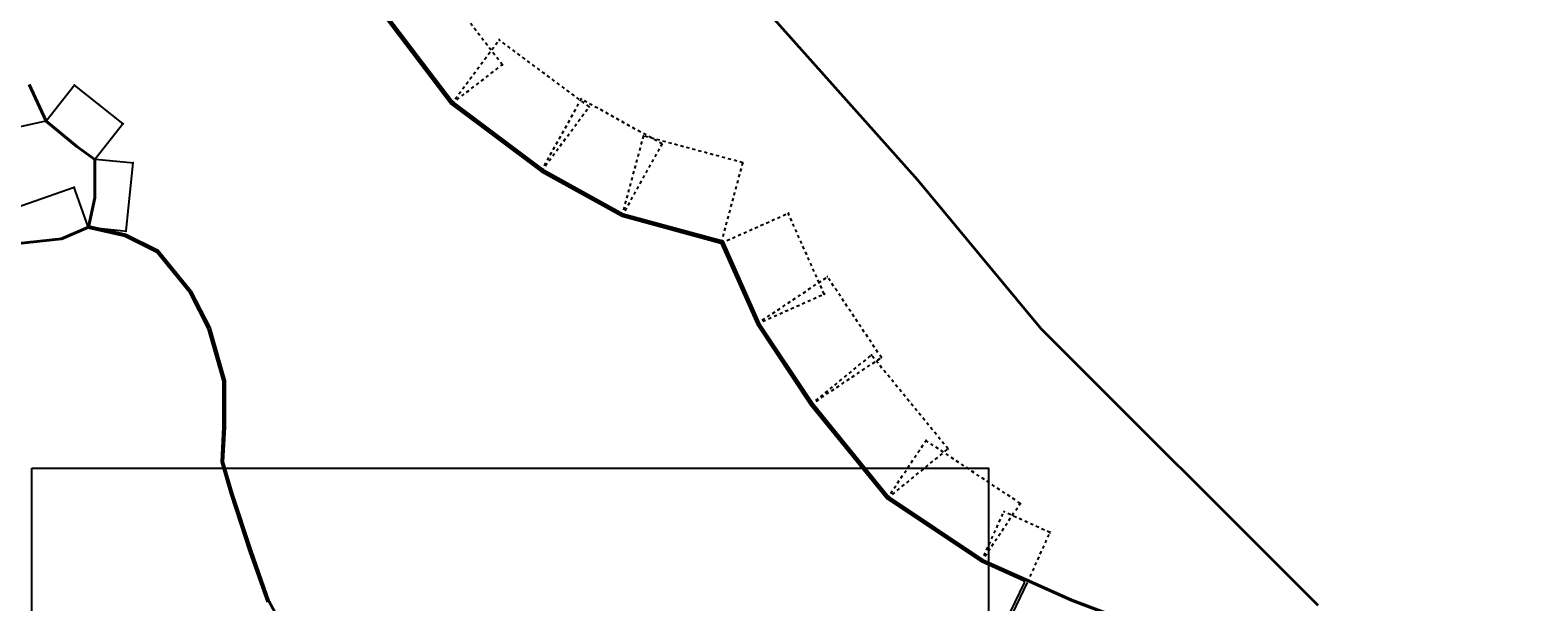
# Model space of a CAD drawing. Units: millimetres. Extents: x 16562 to 48061, y -2647 to 28586.
# Drawn here: x 47873 to 47922, y -1475 to -1457 of the extents above; entities that cross this region are included whole.
import ezdxf

# ---------------------------------------------------------------- set-up
doc = ezdxf.new("R2010")
doc.units = ezdxf.units.MM
doc.header["$MEASUREMENT"] = 0
doc.linetypes.add('ACAD_ISO02W100', pattern=[15, 12, -3])
for name, color, linetype in [('Addl', 24, 'Continuous'), ('Existing Road', 8, 'Continuous'), ('New Road P', 253, 'Continuous'), ('OPEN SPACE', 71, 'Continuous'), ('TCPO', 7, 'Continuous')]:
    doc.layers.add(name, color=color, linetype=linetype)
for name, color, linetype, lineweight in [('island bnd', 10, 'Continuous', 35), ('Katcha Rd Existing', 5, 'Continuous', 35), ('New Road Proposed', 6, 'Continuous', 40), ('Tuhet Bnd', 170, 'ACAD_ISO02W100', 30)]:
    doc.layers.add(name, color=color, linetype=linetype, lineweight=lineweight)
doc.styles.get("Standard").update_dxf_attribs({"font": 'ARIALN.TTF'})
doc.dimstyles.new('ISO-25', dxfattribs={"dimtxt": 2, "dimasz": 1, "dimexe": 1.25, "dimexo": 0.625, "dimtad": 0, "dimdec": 1, "dimdsep": 46, "dimtxsty": 'Standard', "dimblk": 'OBLIQUE', "dimcen": 2.5, "dimclrd": 7, "dimclre": 7, "dimclrt": 7, "dimadec": 0, "dimazin": 0, "dimtfac": 1, "dimtdec": 1, "dimtmove": 0, "dimatfit": 3, "dimfxl": 0, "dimlwd": 5, "dimlwe": 5, "dimarcsym": 0})

# ---------------------------------------------------------------- blocks, each defined once
blk = doc.blocks.new('_Oblique')
at = {"layer": 'Tuhet Bnd', "color": 0, "lineweight": -2}
blk.add_line((-0.5, -0.5), (0.5, 0.5), dxfattribs=at)
blk = doc.blocks.new('*D192')
at = {"layer": 'Defpoints', "color": 0, "ltscale": 0.002}
for p in [(10205.8, 14596.9), (10176.5, 14531.8), (10236.5, 14504.7)]:
    blk.add_point(p, dxfattribs=at)
at = {"layer": 'Tuhet Bnd', "color": 7, "lineweight": 25, "ltscale": 0.002}
for p, q in [((10176.7, 14532.4), (10206.3, 14598)), ((10236.8, 14505.3), (10266.4, 14571))]:
    blk.add_line(p, q, dxfattribs=at)
at = {"layer": 'Tuhet Bnd', "color": 7, "lineweight": -2, "ltscale": 0.002}
blk.add_line((10265.8, 14569.8), (10205.8, 14596.9), dxfattribs=at)
for p, rotation in [((10205.8, 14596.9), 155.7483293516883), ((10265.8, 14569.8), 335.7483293516883)]:
    blk.add_blockref('_Oblique', p, dxfattribs=dict(at, rotation=rotation))
at = {"layer": 'Tuhet Bnd', "color": 7, "ltscale": 0.002, "insert": (10236.3, 14584.5), "char_height": 1, "attachment_point": 5, "rotation": 335.7483}
blk.add_mtext('65,84', dxfattribs=at)
blk = doc.blocks.new('*D193')
at = {"layer": 'Defpoints', "color": 0, "ltscale": 0.002}
for p in [(10104.4, 14689.6), (10053.7, 14613.6), (10176.5, 14531.8)]:
    blk.add_point(p, dxfattribs=at)
at = {"layer": 'Tuhet Bnd', "color": 7, "lineweight": 25, "ltscale": 0.002}
for p, q in [((10054.1, 14614.1), (10105.1, 14690.6)), ((10176.8, 14532.3), (10227.8, 14608.8))]:
    blk.add_line(p, q, dxfattribs=at)
at = {"layer": 'Tuhet Bnd', "color": 7, "lineweight": -2, "ltscale": 0.002}
blk.add_line((10227.1, 14607.8), (10104.4, 14689.6), dxfattribs=at)
for p, rotation in [((10104.4, 14689.6), 146.3294224142701), ((10227.1, 14607.8), 326.3294224142701)]:
    blk.add_blockref('_Oblique', p, dxfattribs=dict(at, rotation=rotation))
at = {"layer": 'Tuhet Bnd', "color": 7, "ltscale": 0.002, "insert": (10166.4, 14649.7), "char_height": 1, "attachment_point": 5, "rotation": 326.3294}
blk.add_mtext('147,5', dxfattribs=at)
blk = doc.blocks.new('*D194')
at = {"layer": 'Defpoints', "color": 0, "ltscale": 0.002}
for p in [(10033.5, 14800.8), (9954.3, 14736.2), (10054.1, 14614.1)]:
    blk.add_point(p, dxfattribs=at)
at = {"layer": 'Tuhet Bnd', "color": 7, "lineweight": 25, "ltscale": 0.002}
for p, q in [((9954.8, 14736.6), (10034.4, 14801.6)), ((10054.6, 14614.5), (10134.2, 14679.5))]:
    blk.add_line(p, q, dxfattribs=at)
at = {"layer": 'Tuhet Bnd', "color": 7, "lineweight": -2, "ltscale": 0.002}
blk.add_line((10133.2, 14678.7), (10033.5, 14800.8), dxfattribs=at)
for p, rotation in [((10033.5, 14800.8), 129.228444999952), ((10133.2, 14678.7), 309.228444999952)]:
    blk.add_blockref('_Oblique', p, dxfattribs=dict(at, rotation=rotation))
at = {"layer": 'Tuhet Bnd', "color": 7, "ltscale": 0.002, "insert": (10084.3, 14740.5), "char_height": 1, "attachment_point": 5, "rotation": 309.2284}
blk.add_mtext('157,69', dxfattribs=at)
blk = doc.blocks.new('*D195')
at = {"layer": 'Defpoints', "color": 0, "ltscale": 0.002}
for p in [(9976.2, 14902.8), (9884.2, 14841.4), (9954.3, 14736.2)]:
    blk.add_point(p, dxfattribs=at)
at = {"layer": 'Tuhet Bnd', "color": 7, "lineweight": 25, "ltscale": 0.002}
for p, q in [((9884.7, 14841.7), (9977.3, 14903.5)), ((9954.9, 14736.6), (10047.4, 14798.3))]:
    blk.add_line(p, q, dxfattribs=at)
at = {"layer": 'Tuhet Bnd', "color": 7, "lineweight": -2, "ltscale": 0.002}
blk.add_line((10046.4, 14797.6), (9976.2, 14902.8), dxfattribs=at)
for p, rotation in [((9976.2, 14902.8), 123.7095564582691), ((10046.4, 14797.6), 303.7095564582691)]:
    blk.add_blockref('_Oblique', p, dxfattribs=dict(at, rotation=rotation))
at = {"layer": 'Tuhet Bnd', "color": 7, "ltscale": 0.002, "insert": (10012.3, 14850.9), "char_height": 1, "attachment_point": 5, "rotation": 303.7096}
blk.add_mtext('126,4', dxfattribs=at)
blk = doc.blocks.new('*D196')
at = {"layer": 'Defpoints', "color": 0, "ltscale": 0.002}
for p in [(9925.2, 14985.6), (9837.4, 14946.5), (9884.2, 14841.4)]:
    blk.add_point(p, dxfattribs=at)
at = {"layer": 'Tuhet Bnd', "color": 7, "lineweight": 25, "ltscale": 0.002}
for p, q in [((9838, 14946.8), (9926.4, 14986.1)), ((9884.8, 14841.6), (9973.1, 14880.9))]:
    blk.add_line(p, q, dxfattribs=at)
at = {"layer": 'Tuhet Bnd', "color": 7, "lineweight": -2, "ltscale": 0.002}
blk.add_line((9972, 14880.4), (9925.2, 14985.6), dxfattribs=at)
for p, rotation in [((9925.2, 14985.6), 113.9781438744207), ((9972, 14880.4), 293.9781438744207)]:
    blk.add_blockref('_Oblique', p, dxfattribs=dict(at, rotation=rotation))
at = {"layer": 'Tuhet Bnd', "color": 7, "ltscale": 0.002, "insert": (9949.7, 14933.5), "char_height": 1, "attachment_point": 5, "rotation": 293.9781}
blk.add_mtext('115,07', dxfattribs=at)
blk = doc.blocks.new('*D197')
at = {"layer": 'Defpoints', "color": 0, "ltscale": 0.002}
for p in [(9737, 15086.2), (9708.8, 14981.6), (9838, 14946.8)]:
    blk.add_point(p, dxfattribs=at)
at = {"layer": 'Tuhet Bnd', "color": 7, "lineweight": 25, "ltscale": 0.002}
for p, q in [((9709, 14982.2), (9737.3, 15087.4)), ((9838.2, 14947.4), (9866.5, 15052.6))]:
    blk.add_line(p, q, dxfattribs=at)
at = {"layer": 'Tuhet Bnd', "color": 7, "lineweight": -2, "ltscale": 0.002}
blk.add_line((9866.2, 15051.4), (9737, 15086.2), dxfattribs=at)
for p, rotation in [((9737, 15086.2), 164.9248573215626), ((9866.2, 15051.4), 344.9248573215626)]:
    blk.add_blockref('_Oblique', p, dxfattribs=dict(at, rotation=rotation))
at = {"layer": 'Tuhet Bnd', "color": 7, "ltscale": 0.002, "insert": (9801.9, 15069.9), "char_height": 1, "attachment_point": 5, "rotation": 344.9249}
blk.add_mtext('133,78', dxfattribs=at)
blk = doc.blocks.new('*D198')
at = {"layer": 'Defpoints', "color": 0, "ltscale": 0.002}
for p in [(9655.9, 15134.2), (9603.6, 15040), (9708.8, 14981.6)]:
    blk.add_point(p, dxfattribs=at)
at = {"layer": 'Tuhet Bnd', "color": 7, "lineweight": 25, "ltscale": 0.002}
for p, q in [((9603.9, 15040.5), (9656.5, 15135.3)), ((9709.1, 14982.1), (9761.7, 15076.9))]:
    blk.add_line(p, q, dxfattribs=at)
at = {"layer": 'Tuhet Bnd', "color": 7, "lineweight": -2, "ltscale": 0.002}
blk.add_line((9761.1, 15075.8), (9655.9, 15134.2), dxfattribs=at)
for p, rotation in [((9655.9, 15134.2), 150.9633126749265), ((9761.1, 15075.8), 330.9633126749265)]:
    blk.add_blockref('_Oblique', p, dxfattribs=dict(at, rotation=rotation))
at = {"layer": 'Tuhet Bnd', "color": 7, "ltscale": 0.002, "insert": (9709.1, 15106), "char_height": 1, "attachment_point": 5, "rotation": 330.9633}
blk.add_mtext('120,35', dxfattribs=at)
blk = doc.blocks.new('*D199')
at = {"layer": 'Defpoints', "color": 0, "ltscale": 0.002}
for p in [(9548.9, 15211.4), (9486.7, 15127.6), (9603.9, 15040.5)]:
    blk.add_point(p, dxfattribs=at)
at = {"layer": 'Tuhet Bnd', "color": 7, "lineweight": 25, "ltscale": 0.002}
for p, q in [((9487.1, 15128.1), (9549.7, 15212.4)), ((9604.3, 15041), (9666.9, 15125.3))]:
    blk.add_line(p, q, dxfattribs=at)
at = {"layer": 'Tuhet Bnd', "color": 7, "lineweight": -2, "ltscale": 0.002}
blk.add_line((9666.1, 15124.3), (9548.9, 15211.4), dxfattribs=at)
for p, rotation in [((9548.9, 15211.4), 143.3933428459541), ((9666.1, 15124.3), 323.3933428459541)]:
    blk.add_blockref('_Oblique', p, dxfattribs=dict(at, rotation=rotation))
at = {"layer": 'Tuhet Bnd', "color": 7, "ltscale": 0.002, "insert": (9608.3, 15168.8), "char_height": 1, "attachment_point": 5, "rotation": 323.3933}
blk.add_mtext('146,02', dxfattribs=at)
blk = doc.blocks.new('*D200')
at = {"layer": 'Defpoints', "color": 0, "ltscale": 0.002}
for p in [(9459.2, 15301), (9393.2, 15250.3), (9487.1, 15128.1)]:
    blk.add_point(p, dxfattribs=at)
at = {"layer": 'Tuhet Bnd', "color": 7, "lineweight": 25, "ltscale": 0.002}
for p, q in [((9393.7, 15250.7), (9460.1, 15301.8)), ((9487.6, 15128.5), (9554, 15179.6))]:
    blk.add_line(p, q, dxfattribs=at)
at = {"layer": 'Tuhet Bnd', "color": 7, "lineweight": -2, "ltscale": 0.002}
blk.add_line((9553.1, 15178.8), (9459.2, 15301), dxfattribs=at)
for p, rotation in [((9459.2, 15301), 127.5476041238638), ((9553.1, 15178.8), 307.5476041238638)]:
    blk.add_blockref('_Oblique', p, dxfattribs=dict(at, rotation=rotation))
at = {"layer": 'Tuhet Bnd', "color": 7, "ltscale": 0.002, "insert": (9507.1, 15240.6), "char_height": 1, "attachment_point": 5, "rotation": 307.5476}
blk.add_mtext('154,09', dxfattribs=at)
blk = doc.blocks.new('*D222')
at = {"layer": 'Addl', "color": 7, "lineweight": 25, "ltscale": 0.002}
for p, q in [((8808.4, 15785.3), (8699.9, 15761.3)), ((8958.7, 15105.5), (8850.2, 15081.6))]:
    blk.add_line(p, q, dxfattribs=at)
at = {"layer": 'Addl', "color": 7, "lineweight": -2, "ltscale": 0.002}
blk.add_line((8701.1, 15761.6), (8851.4, 15081.8), dxfattribs=at)
at = {"layer": 'Defpoints', "color": 0, "ltscale": 0.002}
for p in [(8809, 15785.4), (8959.3, 15105.7), (8851.4, 15081.8)]:
    blk.add_point(p, dxfattribs=at)
at = {"layer": 'Addl', "color": 7, "lineweight": -2, "ltscale": 0.002}
for p, rotation in [((8701.1, 15761.6), 102.4663417331191), ((8851.4, 15081.8), 282.466341733119)]:
    blk.add_blockref('_Oblique', p, dxfattribs=dict(at, rotation=rotation))
at = {"layer": 'Addl', "color": 7, "ltscale": 0.002, "insert": (8777.5, 15422), "char_height": 1, "attachment_point": 5, "rotation": 282.4663}
blk.add_mtext('696,16', dxfattribs=at)
blk = doc.blocks.new('*D223')
at = {"layer": 'Addl', "color": 7, "lineweight": 25, "ltscale": 0.002}
for p, q in [((8959.7, 15106.2), (8996.8, 15153.2)), ((9023.1, 15056.2), (9060.1, 15103.2))]:
    blk.add_line(p, q, dxfattribs=at)
at = {"layer": 'Addl', "color": 7, "lineweight": -2, "ltscale": 0.002}
blk.add_line((8996, 15152.2), (9059.4, 15102.2), dxfattribs=at)
at = {"layer": 'Defpoints', "color": 0, "ltscale": 0.002}
for p in [(8959.3, 15105.7), (9059.4, 15102.2), (9022.7, 15055.7)]:
    blk.add_point(p, dxfattribs=at)
at = {"layer": 'Addl', "color": 7, "lineweight": -2, "ltscale": 0.002}
for p, rotation in [((8996, 15152.2), 141.7303581950824), ((9059.4, 15102.2), 321.7303581950824)]:
    blk.add_blockref('_Oblique', p, dxfattribs=dict(at, rotation=rotation))
at = {"layer": 'Addl', "color": 7, "ltscale": 0.002, "insert": (9028.4, 15128.1), "char_height": 1, "attachment_point": 5, "rotation": 321.7304}
blk.add_mtext('80,72', dxfattribs=at)
blk = doc.blocks.new('*D224')
at = {"layer": 'Addl', "color": 7, "lineweight": 25, "ltscale": 0.002}
for p, q in [((9023.7, 15056.1), (9073.3, 15051.2)), ((9014.9, 14967.3), (9064.6, 14962.4))]:
    blk.add_line(p, q, dxfattribs=at)
at = {"layer": 'Addl', "color": 7, "lineweight": -2, "ltscale": 0.002}
blk.add_line((9072.1, 15051.4), (9063.3, 14962.5), dxfattribs=at)
at = {"layer": 'Defpoints', "color": 0, "ltscale": 0.002}
for p in [(9023.1, 15056.2), (9014.3, 14967.4), (9063.3, 14962.5)]:
    blk.add_point(p, dxfattribs=at)
at = {"layer": 'Addl', "color": 7, "lineweight": -2, "ltscale": 0.002}
for p, rotation in [((9072.1, 15051.4), 84.38892502998686), ((9063.3, 14962.5), 264.3889250299868)]:
    blk.add_blockref('_Oblique', p, dxfattribs=dict(at, rotation=rotation))
at = {"layer": 'Addl', "color": 7, "ltscale": 0.002, "insert": (9066.5, 15007.1), "char_height": 1, "attachment_point": 5, "rotation": 84.3889}
blk.add_mtext('89,24', dxfattribs=at)
blk = doc.blocks.new('*D225')
at = {"layer": 'Addl', "color": 7, "lineweight": -2, "ltscale": 0.002}
blk.add_line((8996, 15019.3), (8849.3, 14967.7), dxfattribs=at)
at = {"layer": 'Addl', "color": 7, "lineweight": 25, "ltscale": 0.002}
for p, q in [((9014.1, 14967.9), (8995.6, 15020.5)), ((8867.4, 14916.3), (8848.8, 14968.9))]:
    blk.add_line(p, q, dxfattribs=at)
at = {"layer": 'Defpoints', "color": 0, "ltscale": 0.002}
for p in [(8849.3, 14967.7), (9014.3, 14967.4), (8867.6, 14915.7)]:
    blk.add_point(p, dxfattribs=at)
at = {"layer": 'Addl', "color": 7, "lineweight": -2, "ltscale": 0.002}
for p, rotation in [((8996, 15019.3), 19.39274884515447), ((8849.3, 14967.7), 199.3927488451545)]:
    blk.add_blockref('_Oblique', p, dxfattribs=dict(at, rotation=rotation))
at = {"layer": 'Addl', "color": 7, "ltscale": 0.002, "insert": (8922.2, 14994.7), "char_height": 1, "attachment_point": 5, "rotation": 19.3927}
blk.add_mtext('155,59', dxfattribs=at)
blk = doc.blocks.new('A$C13311A9F')
at = {"layer": 'Existing Road'}
for p, q in [((8161.61, 13339.41), (8255.14, 13216.74)), ((8255.14, 13216.74), (8372.05, 13129.12)), ((8372.05, 13129.12), (8477.27, 13070.71)), ((8477.27, 13070.71), (8605.87, 13035.66)), ((8605.87, 13035.66), (8652.64, 12930.52)), ((8652.64, 12930.52), (8722.79, 12825.37)), ((8722.79, 12825.37), (8822.16, 12702.71)), ((8822.16, 12702.71), (8944.92, 12620.93))]:
    blk.add_line(p, q, dxfattribs=at)
for points in [[(8163.28, 13340.11), (8256.38, 13218), (8373, 13130.6), (8477.94, 13072.34), (8607.14, 13037.13), (8654.18, 12931.37), (8724.2, 12826.41), (8823.36, 12704.02), (8945.77, 12622.47), (9062.5, 12569.98), (9176.55, 12527.18), (9322.77, 12427.82), (9451.52, 12363.49), (9574.41, 12240.69), (9720.55, 12123.87)], [(8164.94, 13340.81), (8257.63, 13219.25), (8373.96, 13132.07), (8478.6, 13073.98), (8608.4, 13038.6), (8655.72, 12932.21), (8725.61, 12827.45), (8824.55, 12705.32), (8946.62, 12624), (9063.17, 12571.59), (9177.36, 12528.74), (9323.66, 12429.34), (9452.56, 12364.93), (9575.58, 12242), (9721.72, 12125.17)]]:
    blk.add_lwpolyline(points, dxfattribs=at)
at = {"layer": 'island bnd'}
for p, q in [((8862.12, 13117.95), (8505.8, 13518.21)), ((9022.66, 12924.39), (8862.12, 13117.95)), ((9383.12, 12564.15), (9022.66, 12924.39))]:
    blk.add_line(p, q, dxfattribs=at)
at = {"layer": 'Katcha Rd Existing', "ltscale": 0.002}
for p, q in [((7830.85, 13044.83), (7782.55, 13055.52)), ((7831.52, 13046.73), (7782.98, 13057.47)), ((7872.18, 13024.18), (7830.85, 13044.83)), ((7873.46, 13025.78), (7831.52, 13046.73)), ((7914.83, 12971.82), (7872.18, 13024.18)), ((7916.51, 12972.92), (7873.46, 13025.78)), ((7939.22, 12924.29), (7914.83, 12971.82)), ((7941.09, 12925.03), (7916.51, 12972.92)), ((7958.74, 12856.01), (7939.22, 12924.29)), ((7960.74, 12856.29), (7941.09, 12925.03)), ((7958.74, 12796.23), (7958.74, 12856.01)), ((7960.74, 12796.17), (7960.74, 12856.29)), ((7956.29, 12750.82), (7958.74, 12796.23)), ((7958.3, 12751.05), (7960.74, 12796.17)), ((7968.58, 12709.04), (7956.29, 12750.82)), ((7970.49, 12709.63), (7958.3, 12751.05)), ((7993.08, 12634.39), (7968.58, 12709.04)), ((7994.97, 12635.03), (7970.49, 12709.63)), ((8016.37, 12568.23), (7993.08, 12634.39)), ((8018.21, 12569.05), (7994.97, 12635.03)), ((8066.15, 12481.29), (8018.21, 12569.05))]:
    blk.add_line(p, q, dxfattribs=at)
at = {"layer": 'New Road P', "ltscale": 0.002}
blk.add_line((8961.09, 12502.77), (9004.95, 12593.88), dxfattribs=at)
blk.add_lwpolyline([(8958.45, 12505.34), (9000.89, 12593.51, 0.4218743), (8999.91, 12596.2), (8944.92, 12620.93)], format="xyb", dxfattribs=at)
at = {"layer": 'New Road Proposed'}
blk.add_lwpolyline([(7705.92, 13242.13), (7727.73, 13194.81), (7767.76, 13161.48), (7791.11, 13144.82), (7791.11, 13094.82), (7782.77, 13056.49), (7747.74, 13041.49), (7687.71, 13034.83)], dxfattribs=at)
at = {"layer": 'Addl', "ltscale": 0.002}
for p1, p2, distance, picture, middle in [((7577.45, 13874.56), (7727.73, 13194.81), -110.47, '*D222', (7545.91, 13511.1)), ((7727.73, 13194.81), (7791.11, 13144.82), 59.24, '*D223', (7796.86, 13217.27)), ((7791.49, 13145.31), (7782.77, 13056.49), 49.24, '*D224', (7834.93, 13096.2)), ((7782.77, 13056.49), (7636.01, 13004.83), -55.12, '*D225', (7690.68, 13083.8))]:
    dim = blk.add_aligned_dim(p1=p1, p2=p2, distance=distance, dimstyle='ISO-25', dxfattribs=at)
    dim.commit()
    dim.dimension.update_dxf_attribs({"geometry": picture, "text_midpoint": middle, "insert": (-1231.56, -1910.86)})
at = {"layer": 'Tuhet Bnd', "ltscale": 0.002}
for p1, p2, distance, picture, middle in [((8255.51, 13217.25), (8161.61, 13339.41), -83.23, '*D200', (8275.5, 13329.79)), ((8372.35, 13129.67), (8255.14, 13216.74), -104.35, '*D199', (8376.69, 13257.94)), ((8477.27, 13070.71), (8372.05, 13129.12), -107.73, '*D198', (8477.54, 13195.16)), ((8606.45, 13035.92), (8477.27, 13070.71), -108.33, '*D197', (8570.35, 13159.08)), ((8652.64, 12930.52), (8605.87, 13035.66), -96.1, '*D196', (8718.17, 13022.64)), ((8722.79, 12825.37), (8652.64, 12930.52), -110.62, '*D195', (8780.74, 12940.01)), ((8822.51, 12703.23), (8722.79, 12825.37), -102.16, '*D194', (8852.72, 12829.67)), ((8944.92, 12620.93), (8822.16, 12702.71), -91.33, '*D193', (8934.85, 12738.84)), ((9004.95, 12593.88), (8944.92, 12620.93), -71.4, '*D192', (9004.76, 12673.61))]:
    dim = blk.add_aligned_dim(p1=p1, p2=p2, distance=distance, dimstyle='ISO-25', dxfattribs=at)
    dim.commit()
    dim.dimension.update_dxf_attribs({"geometry": picture, "text_midpoint": middle, "insert": (-1231.56, -1910.86)})
blk = doc.blocks.new('A$C0FFC51DA')
at = {"layer": 'OPEN SPACE', "color": 1, "ltscale": 0.002}
blk.add_lwpolyline([(2090.114, 1175.826), (2121.242, 1175.826), (2121.242, 1126.323), (2090.114, 1126.323)], close=True, dxfattribs=at)
at = {"layer": 'OPEN SPACE', "ltscale": 0.002, "xscale": 0.02500000000145519, "yscale": 0.02500000000145519, "zscale": 0.025}
blk.add_blockref('A$C13311A9F', (1897.383, 857.261), dxfattribs=at)

msp = doc.modelspace()

# ---------------------------------------------------------------- block references
at = {"layer": 'TCPO', "ltscale": 0.002}
msp.add_blockref('A$C0FFC51DA', (45782.879, -2646.743), dxfattribs=at)

doc.saveas('drawing.dxf')
